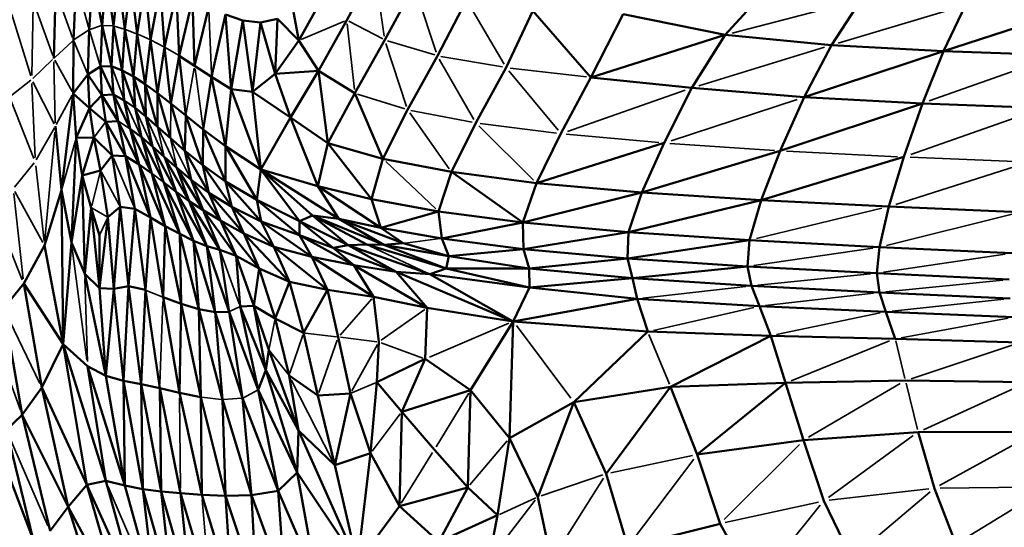
# Model space of a CAD drawing. Units: millimetres. Extents: x -1579 to 5202, y 2587 to 3868.
# Drawn here: x 4286 to 4447, y 3119 to 3202 of the extents above; entities that cross this region are included whole.
import ezdxf

# ---------------------------------------------------------------- set-up
doc = ezdxf.new("R2010")
doc.units = ezdxf.units.MM
doc.layers.add('MD_Visible', color=7, linetype='Continuous', lineweight=50)
doc.layers.add('MD_Visible Narrow', color=7, linetype='Continuous', lineweight=35)
doc.styles.get("Standard").update_dxf_attribs({"font": 'arial.ttf'})
doc.dimstyles.new('ISO-25$0', dxfattribs={"dimtxt": 2.5, "dimasz": 2.5, "dimexe": 1.25, "dimexo": 0.625, "dimtad": 1, "dimtxsty": 'Standard', "dimcen": 2.5, "dimadec": 0, "dimazin": 0, "dimtfac": 1, "dimtmove": 0, "dimatfit": 3, "dimfxl": 1, "dimarcsym": 0})

# ---------------------------------------------------------------- blocks, each defined once
blk = doc.blocks.new('CustomObjectsInViewport8_0')
at = {"layer": 'MD_Visible', "extrusion": (0, 1, 0)}
for p, q in [((3453.41, 3210.56), (3448.91, 3202.02)), ((3407.39, 3208.98), (3406.82, 3200.49)), ((3407.39, 3208.98), (3408.93, 3201.17)), ((3408.93, 3201.17), (3409.61, 3209.14)), ((3410.81, 3201.09), (3409.61, 3209.14)), ((3411.61, 3208.91), (3410.81, 3201.09)), ((3412.65, 3200.54), (3411.61, 3208.91)), ((3401.35, 3206.87), (3401.04, 3195.77)), ((3404.72, 3208.28), (3404.25, 3198.79)), ((3413.64, 3208.45), (3412.65, 3200.54)), ((3413.64, 3208.45), (3414.66, 3199.78)), ((3415.94, 3207.91), (3414.66, 3199.78)), ((3415.94, 3207.91), (3416.83, 3198.82)), ((3416.83, 3198.82), (3418.43, 3207.25)), ((3419.13, 3197.64), (3418.43, 3207.25)), ((3459.87, 3207.74), (3455.08, 3198.81)), ((3421.04, 3206.44), (3419.13, 3197.64)), ((3421.54, 3196.23), (3421.04, 3206.44)), ((3423.7, 3205.44), (3421.54, 3196.23)), ((3423.7, 3205.44), (3424.04, 3194.6)), ((3444.98, 3205.77), (3441.04, 3198.7)), ((3468.44, 3205.31), (3463.67, 3196.22)), ((3517.12, 3206.76), (3510.68, 3199.63)), ((3528, 3197.98), (3532.82, 3205.35)), ((3426.35, 3204.2), (3424.04, 3194.6)), ((3546.28, 3196.99), (3549.87, 3204.47)), ((3546.28, 3196.99), (3567.65, 3203.87)), ((3426.8, 3192.77), (3429.06, 3202.97)), ((3429.98, 3190.76), (3429.06, 3202.97)), ((3431.92, 3202), (3429.06, 3202.97)), ((3434.81, 3201.64), (3437.58, 3202.24)), ((3437.58, 3202.24), (3437.18, 3193.27)), ((3437.58, 3202.24), (3441.04, 3198.7)), ((3440.18, 3203.34), (3441.04, 3198.7)), ((3479.24, 3203.54), (3474.88, 3194.3)), ((3479.24, 3203.54), (3488.72, 3192.68)), ((3493.98, 3203.02), (3488.72, 3192.68)), ((3493.98, 3203.02), (3510.68, 3199.63)), ((3406.82, 3200.49), (3406.62, 3193.17)), ((3408.93, 3201.17), (3408.67, 3194.49)), ((3410.49, 3194.54), (3408.93, 3201.17)), ((3410.81, 3201.09), (3410.49, 3194.54)), ((3412.23, 3193.82), (3410.81, 3201.09)), ((3412.65, 3200.54), (3412.23, 3193.82)), ((3412.65, 3200.54), (3414.04, 3192.84)), ((3431.92, 3202), (3429.98, 3190.76)), ((3433.47, 3190.34), (3431.92, 3202)), ((3434.81, 3201.64), (3431.92, 3202)), ((3434.81, 3201.64), (3433.47, 3190.34)), ((3434.81, 3201.64), (3437.18, 3193.27)), ((3444.28, 3193.74), (3448.91, 3202.02)), ((3414.66, 3199.78), (3414.04, 3192.84)), ((3414.66, 3199.78), (3415.94, 3191.6)), ((3415.94, 3191.6), (3416.83, 3198.82)), ((3417.97, 3190.11), (3416.83, 3198.82)), ((3455.08, 3198.81), (3450.22, 3190.09)), ((3510.68, 3199.63), (3488.72, 3192.68)), ((3510.68, 3199.63), (3505.22, 3190.96)), ((3510.68, 3199.63), (3528, 3197.98)), ((3404.25, 3198.79), (3404.22, 3190.08)), ((3419.13, 3197.64), (3417.97, 3190.11)), ((3420.17, 3188.4), (3419.13, 3197.64)), ((3441.04, 3198.7), (3437.18, 3193.27)), ((3441.04, 3198.7), (3444.28, 3193.74)), ((3528, 3197.98), (3523.53, 3189.45)), ((3528, 3197.98), (3546.28, 3196.99)), ((3421.54, 3196.23), (3420.17, 3188.4)), ((3424.04, 3194.6), (3421.54, 3196.23)), ((3421.54, 3196.23), (3422.58, 3186.46)), ((3458.79, 3187.39), (3463.67, 3196.22)), ((3546.28, 3196.99), (3523.53, 3189.45)), ((3546.28, 3196.99), (3542.85, 3188.44)), ((3565.01, 3196.33), (3546.28, 3196.99)), ((3408.67, 3194.49), (3406.62, 3193.17)), ((3410.49, 3194.54), (3408.67, 3194.49)), ((3408.67, 3194.49), (3410.77, 3189.9)), ((3408.67, 3194.49), (3408.89, 3189.77)), ((3410.77, 3189.9), (3410.49, 3194.54)), ((3412.23, 3193.82), (3410.49, 3194.54)), ((3424.04, 3194.6), (3426.8, 3192.77)), ((3474.88, 3194.3), (3469.93, 3185.25)), ((3406.62, 3193.17), (3404.22, 3190.08)), ((3406.62, 3193.17), (3408.89, 3189.77)), ((3406.62, 3193.17), (3406.88, 3187.69)), ((3414.04, 3192.84), (3412.23, 3193.82)), ((3412.23, 3193.82), (3414.31, 3187.72)), ((3412.23, 3193.82), (3412.56, 3188.93)), ((3415.94, 3191.6), (3414.04, 3192.84)), ((3414.04, 3192.84), (3416.09, 3186.28)), ((3414.04, 3192.84), (3414.31, 3187.72)), ((3425.45, 3184.2), (3426.8, 3192.77)), ((3429.07, 3181.48), (3426.8, 3192.77)), ((3429.98, 3190.76), (3426.8, 3192.77)), ((3437.18, 3193.27), (3433.47, 3190.34)), ((3437.18, 3193.27), (3444.28, 3193.74)), ((3437.18, 3193.27), (3439.7, 3186.12)), ((3444.28, 3193.74), (3439.7, 3186.12)), ((3444.28, 3193.74), (3450.22, 3190.09)), ((3444.28, 3193.74), (3445.8, 3181.93)), ((3488.72, 3192.68), (3483.83, 3183.51)), ((3505.22, 3190.96), (3488.72, 3192.68)), ((3415.94, 3191.6), (3416.09, 3186.28)), ((3417.99, 3184.62), (3415.94, 3191.6)), ((3417.97, 3190.11), (3415.94, 3191.6)), ((3500.69, 3181.98), (3505.22, 3190.96)), ((3523.53, 3189.45), (3505.22, 3190.96)), ((3404.22, 3190.08), (3402.31, 3174.25)), ((3404.22, 3190.08), (3406.88, 3187.69)), ((3404.22, 3190.08), (3404.7, 3182.8)), ((3408.89, 3189.77), (3406.88, 3187.69)), ((3410.77, 3189.9), (3408.89, 3189.77)), ((3408.89, 3189.77), (3409.55, 3185.45)), ((3411.56, 3185.54), (3408.89, 3189.77)), ((3412.56, 3188.93), (3410.77, 3189.9)), ((3410.77, 3189.9), (3413.52, 3184.31)), ((3410.77, 3189.9), (3411.56, 3185.54)), ((3417.99, 3184.62), (3417.97, 3190.11)), ((3420.08, 3182.75), (3417.97, 3190.11)), ((3420.17, 3188.4), (3417.97, 3190.11)), ((3429.98, 3190.76), (3429.07, 3181.48)), ((3434.87, 3177.67), (3429.98, 3190.76)), ((3433.47, 3190.34), (3429.98, 3190.76)), ((3433.47, 3190.34), (3439.7, 3186.12)), ((3433.47, 3190.34), (3434.87, 3177.67)), ((3450.22, 3190.09), (3445.8, 3181.93)), ((3450.22, 3190.09), (3454.79, 3179.41)), ((3523.53, 3189.45), (3519.64, 3180.69)), ((3523.53, 3189.45), (3542.85, 3188.44)), ((3406.88, 3187.69), (3404.7, 3182.8)), ((3406.88, 3187.69), (3409.55, 3185.45)), ((3406.88, 3187.69), (3407.57, 3182.87)), ((3412.56, 3188.93), (3413.52, 3184.31)), ((3414.31, 3187.72), (3412.56, 3188.93)), ((3416.09, 3186.28), (3414.31, 3187.72)), ((3414.31, 3187.72), (3415.36, 3182.93)), ((3422.58, 3186.46), (3420.17, 3188.4)), ((3420.17, 3188.4), (3422.45, 3180.68)), ((3542.85, 3188.44), (3519.64, 3180.69)), ((3542.85, 3188.44), (3539.8, 3179.69)), ((3542.85, 3188.44), (3562.54, 3187.71)), ((3416.09, 3186.28), (3417.16, 3181.4)), ((3417.99, 3184.62), (3416.09, 3186.28)), ((3422.45, 3180.68), (3422.58, 3186.46)), ((3425.37, 3178.35), (3422.58, 3186.46)), ((3422.58, 3186.46), (3425.45, 3184.2)), ((3439.7, 3186.12), (3434.87, 3177.67)), ((3439.7, 3186.12), (3445.8, 3181.93)), ((3439.7, 3186.12), (3444.14, 3174.9)), ((3458.79, 3187.39), (3454.79, 3179.41)), ((3401.31, 3184.72), (3402.31, 3174.25)), ((3411.56, 3185.54), (3409.55, 3185.45)), ((3410.59, 3179.95), (3409.55, 3185.45)), ((3412.76, 3179.85), (3409.55, 3185.45)), ((3411.56, 3185.54), (3412.76, 3179.85)), ((3414.98, 3178.45), (3411.56, 3185.54)), ((3420.08, 3182.75), (3417.99, 3184.62)), ((3469.93, 3185.25), (3465.97, 3177.25)), ((3404.7, 3182.8), (3403.94, 3165.73)), ((3404.7, 3182.8), (3407.57, 3182.87)), ((3404.7, 3182.8), (3405.69, 3176.67)), ((3407.57, 3182.87), (3405.69, 3176.67)), ((3407.57, 3182.87), (3410.59, 3179.95)), ((3407.57, 3182.87), (3408.69, 3177.5)), ((3415.36, 3182.93), (3413.52, 3184.31)), ((3413.52, 3184.31), (3417.05, 3176.99)), ((3413.52, 3184.31), (3414.98, 3178.45)), ((3417.05, 3176.99), (3415.36, 3182.93)), ((3417.16, 3181.4), (3415.36, 3182.93)), ((3415.36, 3182.93), (3419.04, 3175.5)), ((3422.45, 3180.68), (3420.08, 3182.75)), ((3425.37, 3178.35), (3425.45, 3184.2)), ((3429.1, 3175.69), (3425.45, 3184.2)), ((3429.07, 3181.48), (3425.45, 3184.2)), ((3479.88, 3175.43), (3483.83, 3183.51)), ((3417.16, 3181.4), (3419.05, 3179.72)), ((3421.05, 3174), (3417.16, 3181.4)), ((3429.07, 3181.48), (3429.1, 3175.69)), ((3434.19, 3172.67), (3429.07, 3181.48)), ((3434.87, 3177.67), (3429.07, 3181.48)), ((3445.8, 3181.93), (3444.14, 3174.9)), ((3445.8, 3181.93), (3454.79, 3179.41)), ((3445.8, 3181.93), (3452.92, 3172.81)), ((3479.88, 3175.43), (3500.69, 3181.98)), ((3500.69, 3181.98), (3497.06, 3173.91)), ((3410.59, 3179.95), (3408.69, 3177.5)), ((3411.88, 3171.57), (3410.59, 3179.95)), ((3412.76, 3179.85), (3410.59, 3179.95)), ((3412.76, 3179.85), (3414.27, 3171.2)), ((3416.81, 3169.79), (3412.76, 3179.85)), ((3414.98, 3178.45), (3412.76, 3179.85)), ((3419.05, 3179.72), (3421.12, 3177.91)), ((3423.15, 3172.49), (3419.05, 3179.72)), ((3423.47, 3175.96), (3422.45, 3180.68)), ((3426.37, 3173.85), (3422.45, 3180.68)), ((3422.45, 3180.68), (3425.37, 3178.35)), ((3497.06, 3173.91), (3519.64, 3180.69)), ((3516.55, 3172.65), (3519.64, 3180.69)), ((3516.55, 3172.65), (3539.8, 3179.69)), ((3539.8, 3179.69), (3537.39, 3171.58)), ((3414.98, 3178.45), (3417.05, 3176.99)), ((3416.81, 3169.79), (3414.98, 3178.45)), ((3414.98, 3178.45), (3419.25, 3168.41)), ((3426.37, 3173.85), (3425.37, 3178.35)), ((3430.09, 3171.54), (3425.37, 3178.35)), ((3429.1, 3175.69), (3425.37, 3178.35)), ((3454.79, 3179.41), (3452.92, 3172.81)), ((3465.97, 3177.25), (3454.79, 3179.41)), ((3405.69, 3176.67), (3403.94, 3165.73)), ((3405.69, 3176.67), (3408.69, 3177.5)), ((3405.69, 3176.67), (3407.16, 3171.41)), ((3405.69, 3176.67), (3406.11, 3160.59)), ((3408.69, 3177.5), (3409.89, 3169.85)), ((3417.05, 3176.99), (3421.6, 3167.13)), ((3417.05, 3176.99), (3419.25, 3168.41)), ((3421.12, 3177.91), (3423.47, 3175.96)), ((3423.15, 3172.49), (3421.12, 3177.91)), ((3421.12, 3177.91), (3425.44, 3171.01)), ((3434.87, 3177.67), (3434.19, 3172.67)), ((3444.14, 3174.9), (3434.87, 3177.67)), ((3434.87, 3177.67), (3447.57, 3169.59)), ((3434.87, 3177.67), (3443.29, 3170.15)), ((3434.87, 3177.67), (3441.18, 3169.22)), ((3465.97, 3177.25), (3463.85, 3170.8)), ((3479.88, 3175.43), (3465.97, 3177.25)), ((3465.97, 3177.25), (3477.61, 3168.97)), ((3419.04, 3175.5), (3421.05, 3174)), ((3419.04, 3175.5), (3423.86, 3166.01)), ((3421.6, 3167.13), (3419.04, 3175.5)), ((3423.47, 3175.96), (3426.37, 3173.85)), ((3423.47, 3175.96), (3425.44, 3171.01)), ((3428.28, 3169.32), (3423.47, 3175.96)), ((3429.1, 3175.69), (3430.09, 3171.54)), ((3434.93, 3169.18), (3429.1, 3175.69)), ((3434.19, 3172.67), (3429.1, 3175.69)), ((3452.92, 3172.81), (3444.14, 3174.9)), ((3444.14, 3174.9), (3454.46, 3168.14)), ((3444.14, 3174.9), (3447.57, 3169.59)), ((3477.61, 3168.97), (3479.88, 3175.43)), ((3479.88, 3175.43), (3497.06, 3173.91)), ((3402.31, 3174.25), (3399.52, 3165.25)), ((3402.31, 3174.25), (3403.94, 3165.73)), ((3402.31, 3174.25), (3402.57, 3149.12)), ((3421.05, 3174), (3423.15, 3172.49)), ((3423.86, 3166.01), (3421.05, 3174)), ((3426.05, 3165.13), (3421.05, 3174)), ((3428.28, 3169.32), (3426.37, 3173.85)), ((3432.07, 3167.18), (3426.37, 3173.85)), ((3430.09, 3171.54), (3426.37, 3173.85)), ((3477.61, 3168.97), (3497.06, 3173.91)), ((3497.06, 3173.91), (3494.88, 3167.42)), ((3497.06, 3173.91), (3516.55, 3172.65)), ((3411.88, 3171.57), (3409.89, 3169.85)), ((3410.84, 3158.14), (3411.88, 3171.57)), ((3411.88, 3171.57), (3414.27, 3171.2)), ((3411.88, 3171.57), (3413.27, 3158.6)), ((3423.15, 3172.49), (3425.44, 3171.01)), ((3426.05, 3165.13), (3423.15, 3172.49)), ((3423.15, 3172.49), (3428.17, 3164.55)), ((3430.09, 3171.54), (3432.07, 3167.18)), ((3436.97, 3165.04), (3430.09, 3171.54)), ((3434.93, 3169.18), (3430.09, 3171.54)), ((3441.18, 3169.22), (3434.19, 3172.67)), ((3434.19, 3172.67), (3441.16, 3166.92)), ((3434.19, 3172.67), (3434.93, 3169.18)), ((3463.85, 3170.8), (3452.92, 3172.81)), ((3452.92, 3172.81), (3454.46, 3168.14)), ((3494.88, 3167.42), (3516.55, 3172.65)), ((3514.64, 3166.1), (3516.55, 3172.65)), ((3516.55, 3172.65), (3537.39, 3171.58)), ((3537.39, 3171.58), (3535.85, 3164.97)), ((3537.39, 3171.58), (3558.63, 3170.67)), ((3407.16, 3171.41), (3406.11, 3160.59)), ((3407.16, 3171.41), (3408.52, 3166.87)), ((3407.16, 3171.41), (3408.52, 3158.25)), ((3414.27, 3171.2), (3413.27, 3158.6)), ((3414.27, 3171.2), (3416.81, 3169.79)), ((3414.27, 3171.2), (3416, 3157.97)), ((3425.44, 3171.01), (3428.28, 3169.32)), ((3425.44, 3171.01), (3430.82, 3163.56)), ((3425.44, 3171.01), (3428.17, 3164.55)), ((3443.29, 3170.15), (3441.18, 3169.22)), ((3447.57, 3169.59), (3443.29, 3170.15)), ((3443.29, 3170.15), (3454.94, 3165.33)), ((3443.29, 3170.15), (3452.16, 3165.38)), ((3443.29, 3170.15), (3449.09, 3165.31)), ((3463.85, 3170.8), (3454.46, 3168.14)), ((3463.85, 3170.8), (3477.61, 3168.97)), ((3463.85, 3170.8), (3464.42, 3166.4)), ((3409.89, 3169.85), (3408.52, 3158.25)), ((3409.89, 3169.85), (3410.84, 3158.14)), ((3416.81, 3169.79), (3416, 3157.97)), ((3416.81, 3169.79), (3419.25, 3168.41)), ((3416.81, 3169.79), (3418.89, 3156.81)), ((3419.25, 3168.41), (3418.89, 3156.81)), ((3419.25, 3168.41), (3421.6, 3167.13)), ((3419.25, 3168.41), (3421.85, 3155.7)), ((3430.82, 3163.56), (3428.28, 3169.32)), ((3434.57, 3161.47), (3428.28, 3169.32)), ((3432.07, 3167.18), (3428.28, 3169.32)), ((3441.16, 3166.92), (3434.93, 3169.18)), ((3434.93, 3169.18), (3443.16, 3163.36)), ((3434.93, 3169.18), (3436.97, 3165.04)), ((3441.18, 3169.22), (3441.16, 3166.92)), ((3449.09, 3165.31), (3441.18, 3169.22)), ((3441.18, 3169.22), (3446.65, 3164.83)), ((3454.46, 3168.14), (3447.57, 3169.59)), ((3447.57, 3169.59), (3458.08, 3165.6)), ((3447.57, 3169.59), (3454.94, 3165.33)), ((3477.61, 3168.97), (3464.42, 3166.4)), ((3477.61, 3168.97), (3494.88, 3167.42)), ((3477.61, 3168.97), (3477.74, 3164.65)), ((3408.52, 3166.87), (3408.52, 3158.25)), ((3421.6, 3167.13), (3423.86, 3166.01)), ((3421.6, 3167.13), (3424.72, 3154.82)), ((3421.6, 3167.13), (3421.85, 3155.7)), ((3436.97, 3165.04), (3432.07, 3167.18)), ((3432.07, 3167.18), (3439.53, 3159.29)), ((3432.07, 3167.18), (3434.57, 3161.47)), ((3446.65, 3164.83), (3441.16, 3166.92)), ((3441.16, 3166.92), (3450.03, 3162.02)), ((3443.16, 3163.36), (3441.16, 3166.92)), ((3464.42, 3166.4), (3454.46, 3168.14)), ((3454.46, 3168.14), (3458.08, 3165.6)), ((3494.88, 3167.42), (3477.74, 3164.65)), ((3494.88, 3167.42), (3494.71, 3163.14)), ((3494.88, 3167.42), (3514.64, 3166.1)), ((3399.52, 3165.25), (3396.15, 3159.03)), ((3399.52, 3165.25), (3402.57, 3149.12)), ((3403.94, 3165.73), (3402.57, 3149.12)), ((3406.11, 3160.59), (3403.94, 3165.73)), ((3423.86, 3166.01), (3426.05, 3165.13)), ((3423.86, 3166.01), (3427.37, 3154.34)), ((3423.86, 3166.01), (3424.72, 3154.82)), ((3426.05, 3165.13), (3428.17, 3164.55)), ((3426.05, 3165.13), (3429.67, 3154.43)), ((3426.05, 3165.13), (3427.37, 3154.34)), ((3449.09, 3165.31), (3446.65, 3164.83)), ((3452.16, 3165.38), (3449.09, 3165.31)), ((3456.94, 3160.91), (3449.09, 3165.31)), ((3462.45, 3160.55), (3449.09, 3165.31)), ((3454.94, 3165.33), (3452.16, 3165.38)), ((3452.16, 3165.38), (3465.11, 3161.48)), ((3458.08, 3165.6), (3454.94, 3165.33)), ((3454.94, 3165.33), (3465.55, 3163.49)), ((3454.94, 3165.33), (3465.11, 3161.48)), ((3465.55, 3163.49), (3458.08, 3165.6)), ((3477.74, 3164.65), (3464.42, 3166.4)), ((3464.42, 3166.4), (3465.55, 3163.49)), ((3514.64, 3166.1), (3494.71, 3163.14)), ((3514.64, 3166.1), (3514.28, 3161.83)), ((3514.64, 3166.1), (3535.85, 3164.97)), ((3428.17, 3164.55), (3430.82, 3163.56)), ((3428.17, 3164.55), (3429.67, 3154.43)), ((3430.82, 3163.56), (3434.57, 3161.47)), ((3430.82, 3163.56), (3433.68, 3155.38)), ((3430.82, 3163.56), (3431.48, 3155.27)), ((3439.53, 3159.29), (3436.97, 3165.04)), ((3436.97, 3165.04), (3443.16, 3163.36)), ((3436.97, 3165.04), (3445.75, 3158)), ((3450.03, 3162.02), (3446.65, 3164.83)), ((3456.94, 3160.91), (3446.65, 3164.83)), ((3465.55, 3163.49), (3465.11, 3161.48)), ((3477.74, 3164.65), (3465.55, 3163.49)), ((3478.64, 3161.46), (3465.55, 3163.49)), ((3494.71, 3163.14), (3477.74, 3164.65)), ((3477.74, 3164.65), (3478.64, 3161.46)), ((3535.85, 3164.97), (3535.4, 3160.7)), ((3535.85, 3164.97), (3557.47, 3163.98)), ((3443.16, 3163.36), (3450.03, 3162.02)), ((3443.16, 3163.36), (3453.25, 3156.85)), ((3443.16, 3163.36), (3445.75, 3158)), ((3450.03, 3162.02), (3456.94, 3160.91)), ((3450.03, 3162.02), (3462.03, 3155.03)), ((3453.25, 3156.85), (3450.03, 3162.02)), ((3494.71, 3163.14), (3478.64, 3161.46)), ((3495.52, 3159.89), (3494.71, 3163.14)), ((3514.28, 3161.83), (3494.71, 3163.14)), ((3408.52, 3158.25), (3406.11, 3160.59)), ((3406.11, 3160.59), (3409.57, 3143.94)), ((3434.57, 3161.47), (3433.68, 3155.38)), ((3434.57, 3161.47), (3439.53, 3159.29)), ((3434.57, 3161.47), (3437.17, 3153.29)), ((3462.45, 3160.55), (3456.94, 3160.91)), ((3456.94, 3160.91), (3476.07, 3152.85)), ((3462.03, 3155.03), (3456.94, 3160.91)), ((3465.11, 3161.48), (3462.45, 3160.55)), ((3462.45, 3160.55), (3478.69, 3158.4)), ((3462.45, 3160.55), (3476.07, 3152.85)), ((3465.11, 3161.48), (3478.64, 3161.46)), ((3465.11, 3161.48), (3478.69, 3158.4)), ((3478.64, 3161.46), (3495.52, 3159.89)), ((3478.64, 3161.46), (3478.69, 3158.4)), ((3514.28, 3161.83), (3495.52, 3159.89)), ((3514.98, 3158.64), (3514.28, 3161.83)), ((3535.4, 3160.7), (3514.28, 3161.83)), ((3557.03, 3159.69), (3535.4, 3160.7)), ((3535.4, 3160.7), (3535.84, 3157.58)), ((3396.15, 3159.03), (3392.87, 3155)), ((3396.15, 3159.03), (3402.57, 3149.12)), ((3396.15, 3159.03), (3399.07, 3142.03)), ((3439.53, 3159.29), (3437.17, 3153.29)), ((3439.53, 3159.29), (3445.75, 3158)), ((3439.53, 3159.29), (3441.82, 3150.95)), ((3478.69, 3158.4), (3495.52, 3159.89)), ((3495.52, 3159.89), (3514.98, 3158.64)), ((3495.52, 3159.89), (3496.29, 3156.5)), ((3516.25, 3155.32), (3514.98, 3158.64)), ((3535.84, 3157.58), (3514.98, 3158.64)), ((3408.52, 3158.25), (3410.84, 3158.14)), ((3408.52, 3158.25), (3409.57, 3143.94)), ((3409.57, 3143.94), (3410.84, 3158.14)), ((3410.84, 3158.14), (3413.27, 3158.6)), ((3410.84, 3158.14), (3412.45, 3143.11)), ((3413.27, 3158.6), (3412.45, 3143.11)), ((3413.27, 3158.6), (3416, 3157.97)), ((3413.27, 3158.6), (3415.33, 3142.59)), ((3416, 3157.97), (3415.33, 3142.59)), ((3416, 3157.97), (3418.35, 3141.91)), ((3445.75, 3158), (3441.82, 3150.95)), ((3445.75, 3158), (3453.25, 3156.85)), ((3445.75, 3158), (3447.49, 3150.28)), ((3478.69, 3158.4), (3476.07, 3152.85)), ((3478.69, 3158.4), (3496.29, 3156.5)), ((3557.18, 3156.6), (3535.84, 3157.58)), ((3535.84, 3157.58), (3536.91, 3154.41)), ((3418.89, 3156.81), (3421.85, 3155.7)), ((3418.89, 3156.81), (3421.57, 3141.17)), ((3421.85, 3155.7), (3421.57, 3141.17)), ((3421.85, 3155.7), (3424.72, 3154.82)), ((3421.85, 3155.7), (3425.05, 3140.48)), ((3453.25, 3156.85), (3462.03, 3155.03)), ((3453.25, 3156.85), (3454.13, 3149.48)), ((3496.29, 3156.5), (3476.07, 3152.85)), ((3498.02, 3151.18), (3496.29, 3156.5)), ((3496.29, 3156.5), (3516.25, 3155.32)), ((3392.87, 3155), (3395.9, 3137.58)), ((3424.72, 3154.82), (3427.37, 3154.34)), ((3424.72, 3154.82), (3428.57, 3140.09)), ((3424.72, 3154.82), (3425.05, 3140.48)), ((3427.37, 3154.34), (3429.67, 3154.43)), ((3427.37, 3154.34), (3431.88, 3140.29)), ((3427.37, 3154.34), (3428.57, 3140.09)), ((3429.67, 3154.43), (3434.44, 3141.68)), ((3429.67, 3154.43), (3431.88, 3140.29)), ((3431.48, 3155.27), (3433.68, 3155.38)), ((3431.48, 3155.27), (3435.65, 3144.88)), ((3431.48, 3155.27), (3434.44, 3141.68)), ((3433.68, 3155.38), (3437.17, 3153.29)), ((3433.68, 3155.38), (3436.16, 3148.17)), ((3433.68, 3155.38), (3435.65, 3144.88)), ((3462.03, 3155.03), (3461.66, 3146.71)), ((3462.03, 3155.03), (3476.07, 3152.85)), ((3516.25, 3155.32), (3536.91, 3154.41)), ((3518.1, 3150.49), (3516.25, 3155.32)), ((3536.91, 3154.41), (3557.8, 3153.55)), ((3536.91, 3154.41), (3538.4, 3150.01)), ((3437.17, 3153.29), (3441.82, 3150.95)), ((3437.17, 3153.29), (3439.45, 3144.02)), ((3476.07, 3152.85), (3469.09, 3141.59)), ((3476.07, 3152.85), (3475.44, 3133.75)), ((3476.07, 3152.85), (3498.02, 3151.18)), ((3441.82, 3150.95), (3444.17, 3140.73)), ((3485.93, 3139.64), (3498.02, 3151.18)), ((3498.02, 3151.18), (3518.1, 3150.49)), ((3399.07, 3142.03), (3402.57, 3149.12)), ((3402.57, 3149.12), (3406.43, 3126.16)), ((3409.54, 3126.79), (3402.57, 3149.12)), ((3406.57, 3145.55), (3402.57, 3149.12)), ((3447.49, 3150.28), (3449.47, 3141.09)), ((3454.13, 3149.48), (3453.78, 3142.92)), ((3518.1, 3150.49), (3501.72, 3142.14)), ((3518.1, 3150.49), (3538.4, 3150.01)), ((3518.1, 3150.49), (3520.53, 3142.8)), ((3538.4, 3150.01), (3558.77, 3149.37)), ((3436.16, 3148.17), (3435.65, 3144.88)), ((3441, 3135.05), (3436.16, 3148.17)), ((3461.66, 3146.71), (3453.78, 3142.92)), ((3461.66, 3146.71), (3457.87, 3138.09)), ((3461.66, 3146.71), (3469.09, 3141.59)), ((3409.57, 3143.94), (3406.57, 3145.55)), ((3406.57, 3145.55), (3412.62, 3126.02)), ((3406.57, 3145.55), (3409.54, 3126.79)), ((3435.65, 3144.88), (3434.44, 3141.68)), ((3441, 3135.05), (3435.65, 3144.88)), ((3435.65, 3144.88), (3440.77, 3128.17)), ((3409.57, 3143.94), (3412.45, 3143.11)), ((3409.57, 3143.94), (3412.62, 3126.02)), ((3412.45, 3143.11), (3415.33, 3142.59)), ((3412.45, 3143.11), (3415.59, 3125.46)), ((3412.62, 3126.02), (3412.45, 3143.11)), ((3418.59, 3125.06), (3415.33, 3142.59)), ((3415.33, 3142.59), (3415.59, 3125.46)), ((3418.35, 3141.91), (3415.33, 3142.59)), ((3439.45, 3144.02), (3441, 3135.05)), ((3444.17, 3140.73), (3439.45, 3144.02)), ((3452.74, 3131.34), (3453.78, 3142.92)), ((3457.87, 3138.09), (3453.78, 3142.92)), ((3501.72, 3142.14), (3520.53, 3142.8)), ((3520.53, 3142.8), (3506.09, 3131.11)), ((3520.53, 3142.8), (3540.08, 3143.17)), ((3520.53, 3142.8), (3523.45, 3133.42)), ((3540.08, 3143.17), (3559.98, 3142.89)), ((3395.9, 3137.58), (3399.07, 3142.03)), ((3399.07, 3142.03), (3406.43, 3126.16)), ((3399.07, 3142.03), (3403.38, 3122.54)), ((3421.74, 3124.77), (3418.35, 3141.91)), ((3418.35, 3141.91), (3418.59, 3125.06)), ((3421.57, 3141.17), (3418.35, 3141.91)), ((3425.2, 3124.54), (3421.57, 3141.17)), ((3425.05, 3140.48), (3421.57, 3141.17)), ((3440.77, 3128.17), (3434.44, 3141.68)), ((3434.44, 3141.68), (3437.7, 3125.18)), ((3449.47, 3141.09), (3444.17, 3140.73)), ((3449.47, 3141.09), (3446.91, 3129.35)), ((3452.74, 3131.34), (3449.47, 3141.09)), ((3469.09, 3141.59), (3457.87, 3138.09)), ((3469.09, 3141.59), (3468.63, 3125.73)), ((3469.09, 3141.59), (3475.44, 3133.75)), ((3485.93, 3139.64), (3501.72, 3142.14)), ((3501.72, 3142.14), (3491.22, 3127.96)), ((3501.72, 3142.14), (3506.09, 3131.11)), ((3429.1, 3124.34), (3425.05, 3140.48)), ((3425.05, 3140.48), (3425.2, 3124.54)), ((3429.1, 3124.34), (3428.57, 3140.09)), ((3433.31, 3124.45), (3428.57, 3140.09)), ((3437.7, 3125.18), (3431.88, 3140.29)), ((3431.88, 3140.29), (3433.31, 3124.45)), ((3444.17, 3140.73), (3446.91, 3129.35)), ((3485.93, 3139.64), (3475.44, 3133.75)), ((3485.93, 3139.64), (3480.05, 3124.16)), ((3485.93, 3139.64), (3491.22, 3127.96)), ((3457.49, 3122.69), (3457.87, 3138.09)), ((3463.19, 3131.88), (3457.87, 3138.09)), ((3395.9, 3137.58), (3393.31, 3135.11)), ((3395.9, 3137.58), (3403.38, 3122.54)), ((3395.9, 3137.58), (3400.44, 3118.65)), ((3397.69, 3117.22), (3393.31, 3135.11)), ((3441, 3135.05), (3440.77, 3128.17)), ((3450.63, 3113.42), (3441, 3135.05)), ((3446.91, 3129.35), (3441, 3135.05)), ((3542.14, 3134.74), (3523.45, 3133.42)), ((3561.52, 3134.8), (3542.14, 3134.74)), ((3544.81, 3125.57), (3542.14, 3134.74)), ((3397.69, 3117.22), (3391.28, 3134.01)), ((3475.44, 3133.75), (3473.5, 3121.18)), ((3475.44, 3133.75), (3480.05, 3124.16)), ((3523.45, 3133.42), (3506.09, 3131.11)), ((3526.75, 3123.52), (3523.45, 3133.42)), ((3446.91, 3129.35), (3452.74, 3131.34)), ((3452.74, 3131.34), (3450.63, 3113.42)), ((3457.49, 3122.69), (3452.74, 3131.34)), ((3468.63, 3125.73), (3463.19, 3131.88)), ((3509.82, 3119.8), (3506.09, 3131.11)), ((3440.77, 3128.17), (3437.7, 3125.18)), ((3450.63, 3113.42), (3440.77, 3128.17)), ((3440.77, 3128.17), (3444, 3110.59)), ((3446.91, 3129.35), (3450.63, 3113.42)), ((3409.54, 3126.79), (3406.43, 3126.16)), ((3409.54, 3126.79), (3414.8, 3107.82)), ((3412.62, 3126.02), (3409.54, 3126.79)), ((3494.74, 3116.02), (3491.22, 3127.96)), ((3406.43, 3126.16), (3403.38, 3122.54)), ((3406.43, 3126.16), (3411.99, 3106.84)), ((3414.8, 3107.82), (3406.43, 3126.16)), ((3412.62, 3126.02), (3415.59, 3125.46)), ((3412.62, 3126.02), (3417.69, 3107.8)), ((3415.59, 3125.46), (3418.59, 3125.06)), ((3415.59, 3125.46), (3420.51, 3107.89)), ((3415.59, 3125.46), (3417.69, 3107.8)), ((3421.74, 3124.77), (3418.59, 3125.06)), ((3418.59, 3125.06), (3423.43, 3108.06)), ((3418.59, 3125.06), (3420.51, 3107.89)), ((3437.7, 3125.18), (3433.31, 3124.45)), ((3444, 3110.59), (3437.7, 3125.18)), ((3437.7, 3125.18), (3438.82, 3109.47)), ((3468.63, 3125.73), (3457.49, 3122.69)), ((3463.89, 3116.84), (3468.63, 3125.73)), ((3473.5, 3121.18), (3468.63, 3125.73)), ((3548.29, 3116.49), (3544.81, 3125.57)), ((3423.43, 3108.06), (3421.74, 3124.77)), ((3426.58, 3108.3), (3421.74, 3124.77)), ((3425.2, 3124.54), (3421.74, 3124.77)), ((3430.12, 3108.58), (3425.2, 3124.54)), ((3429.1, 3124.34), (3425.2, 3124.54)), ((3433.31, 3124.45), (3429.1, 3124.34)), ((3430.12, 3108.58), (3429.1, 3124.34)), ((3434.2, 3108.89), (3429.1, 3124.34)), ((3438.82, 3109.47), (3433.31, 3124.45)), ((3433.31, 3124.45), (3434.2, 3108.89)), ((3482.27, 3113.82), (3480.05, 3124.16)), ((3531.3, 3114.18), (3526.75, 3123.52)), ((3403.38, 3122.54), (3400.44, 3118.65)), ((3403.38, 3122.54), (3411.99, 3106.84)), ((3403.38, 3122.54), (3409.43, 3103.76)), ((3457.49, 3122.69), (3450.63, 3113.42)), ((3463.89, 3116.84), (3457.49, 3122.69)), ((3463.89, 3116.84), (3473.5, 3121.18)), ((3472.1, 3113.86), (3473.5, 3121.18)), ((3509.82, 3119.8), (3494.74, 3116.02)), ((3515.46, 3109.56), (3509.82, 3119.8))]:
    blk.add_line(p, q, dxfattribs=at)
at = {"layer": 'MD_Visible Narrow', "extrusion": (0, 1, 0)}
for p, q in [((3453.49, 3209.97), (3454.99, 3199.4)), ((3404.82, 3207.89), (3406.71, 3200.88)), ((3463.48, 3196.79), (3460.06, 3207.17)), ((3401.5, 3206.47), (3404.11, 3199.19)), ((3397.66, 3204.52), (3397.47, 3193)), ((3400.87, 3196.24), (3397.83, 3204.69)), ((3474.56, 3194.85), (3468.76, 3204.76)), ((3511.79, 3199.92), (3531.71, 3205.06)), ((3529.09, 3198.3), (3548.78, 3204.15)), ((3394.21, 3202.97), (3397.29, 3192.92)), ((3426.78, 3193.34), (3426.37, 3203.63)), ((3406.92, 3200.53), (3408.83, 3201.14)), ((3410.71, 3201.1), (3409.03, 3201.17)), ((3412.56, 3200.57), (3410.9, 3201.07)), ((3414.56, 3199.82), (3412.75, 3200.5)), ((3448.52, 3201.85), (3441.44, 3198.87)), ((3448.97, 3201.42), (3450.15, 3190.69)), ((3449.22, 3201.86), (3454.77, 3198.97)), ((3404.38, 3198.87), (3406.69, 3200.41)), ((3406.91, 3200.19), (3408.57, 3194.79)), ((3416.72, 3198.86), (3414.77, 3199.73)), ((3404.09, 3198.63), (3401.2, 3195.92)), ((3404.37, 3198.5), (3406.51, 3193.45)), ((3419.01, 3197.7), (3416.94, 3198.76)), ((3421.42, 3196.3), (3419.25, 3197.57)), ((3455.26, 3198.24), (3458.61, 3187.96)), ((3463.24, 3196.35), (3455.51, 3198.68)), ((3526.86, 3197.63), (3506.36, 3191.31)), ((3400.86, 3195.6), (3397.64, 3192.53)), ((3469.62, 3185.8), (3463.99, 3195.67)), ((3474.32, 3194.4), (3464.23, 3196.12)), ((3563.9, 3195.94), (3543.96, 3188.84)), ((3401.05, 3195.21), (3401.3, 3185.28)), ((3404.06, 3190.36), (3401.2, 3195.48)), ((3412.46, 3189.21), (3410.59, 3194.26)), ((3422.65, 3186.87), (3423.97, 3194.2)), ((3424.11, 3194.08), (3425.38, 3184.72)), ((3488.03, 3192.76), (3475.57, 3194.22)), ((3483.38, 3184.05), (3475.33, 3193.76)), ((3397.28, 3192.22), (3394, 3189.63)), ((3397.49, 3191.69), (3397.99, 3179.6)), ((3401.12, 3185.11), (3397.65, 3191.98)), ((3404.07, 3189.81), (3401.46, 3184.99)), ((3450.65, 3189.96), (3458.36, 3187.53)), ((3504.15, 3190.59), (3484.9, 3183.88)), ((3394.03, 3188.96), (3397.81, 3179.46)), ((3415.22, 3183.23), (3412.7, 3188.63)), ((3420.17, 3188.12), (3420.08, 3183.03)), ((3501.83, 3182.35), (3522.39, 3189.08)), ((3414.45, 3187.4), (3417.02, 3181.71)), ((3459.15, 3186.88), (3465.61, 3177.76)), ((3459.35, 3187.28), (3469.37, 3185.36)), ((3561.4, 3187.31), (3540.94, 3180.09)), ((3401.15, 3184.43), (3398.18, 3179.22)), ((3409.45, 3185.32), (3407.67, 3182.99)), ((3413.42, 3184.37), (3411.66, 3185.48)), ((3418.9, 3180.05), (3416.24, 3185.95)), ((3419, 3179.97), (3418.04, 3184.37)), ((3470.43, 3184.76), (3479.39, 3175.92)), ((3483.14, 3183.59), (3470.63, 3185.17)), ((3401.22, 3183.75), (3399.61, 3166.22)), ((3420.96, 3178.24), (3418.14, 3184.28)), ((3484.67, 3183.43), (3499.85, 3182.05)), ((3404.58, 3182.37), (3402.43, 3174.67)), ((3420.13, 3182.51), (3421.07, 3178.15)), ((3420.25, 3182.41), (3423.3, 3176.3)), ((3501.64, 3181.91), (3518.69, 3180.76)), ((3418.95, 3175.8), (3417.26, 3181.1)), ((3520.65, 3180.64), (3538.8, 3179.74)), ((3540.83, 3179.65), (3559.34, 3178.91)), ((3397.84, 3178.71), (3394.63, 3174.74)), ((3398.09, 3178.24), (3399.45, 3165.93)), ((3414.09, 3171.64), (3410.78, 3179.51)), ((3420.95, 3174.28), (3419.15, 3179.44)), ((3455.24, 3178.98), (3463.4, 3171.23)), ((3538.54, 3171.95), (3559.22, 3178.5)), ((3408.61, 3177.2), (3407.24, 3171.72)), ((3408.85, 3177.21), (3411.72, 3171.87)), ((3417.15, 3176.92), (3418.94, 3175.58)), ((3394.54, 3173.74), (3396.07, 3159.8)), ((3394.71, 3174.05), (3399.27, 3165.71)), ((3391.41, 3170.79), (3395.9, 3159.65)), ((3409.75, 3169.93), (3407.3, 3171.34)), ((3515.77, 3166.37), (3536.25, 3171.31)), ((3536.98, 3165.25), (3557.49, 3170.38)), ((3408.58, 3167.02), (3409.82, 3169.7)), ((3452.68, 3165.14), (3461.94, 3160.79)), ((3464.1, 3166.36), (3458.39, 3165.64)), ((3404.07, 3164.72), (3406.44, 3146.56)), ((3428.34, 3164.08), (3431.31, 3155.73)), ((3534.77, 3164.81), (3515.36, 3161.99)), ((3556.37, 3163.82), (3536.51, 3160.86)), ((3534.38, 3160.59), (3516, 3158.75)), ((3406.14, 3159.84), (3406.55, 3146.3)), ((3555.97, 3159.58), (3536.9, 3157.68)), ((3416.14, 3157.91), (3418.75, 3156.87)), ((3497.22, 3156.61), (3514.05, 3158.54)), ((3517.23, 3155.43), (3534.86, 3157.46)), ((3418.87, 3156.07), (3418.38, 3142.65)), ((3452.96, 3156.52), (3447.78, 3150.61)), ((3537.93, 3154.52), (3556.16, 3156.49)), ((3393.18, 3154.35), (3398.76, 3142.68)), ((3429.76, 3154.47), (3431.39, 3155.23)), ((3461.64, 3154.76), (3454.52, 3149.75)), ((3498.94, 3151.38), (3515.34, 3155.11)), ((3519.04, 3150.69), (3535.97, 3154.22)), ((3437.12, 3153.04), (3436.21, 3148.42)), ((3475.35, 3152.54), (3462.38, 3147.02)), ((3539.37, 3150.18), (3556.83, 3153.37)), ((3395.62, 3138.33), (3390.63, 3151.82)), ((3441.7, 3150.6), (3439.57, 3144.37)), ((3442.1, 3150.91), (3447.21, 3150.31)), ((3476.57, 3152.19), (3485.44, 3140.3)), ((3498.21, 3150.72), (3501.54, 3142.59)), ((3447.33, 3149.8), (3444.34, 3141.21)), ((3447.83, 3150.24), (3453.8, 3149.52)), ((3453.9, 3149.06), (3449.7, 3141.51)), ((3454.51, 3149.34), (3461.28, 3146.85)), ((3537.51, 3149.65), (3521.42, 3143.16)), ((3538.49, 3149.66), (3539.99, 3143.51)), ((3557.84, 3149.06), (3541.01, 3143.48)), ((3439.29, 3144.23), (3436.33, 3147.96)), ((3446.54, 3130.09), (3439.82, 3143.29)), ((3453.56, 3142.83), (3449.68, 3141.18)), ((3539.25, 3142.68), (3524.28, 3133.91)), ((3540.18, 3142.75), (3542.04, 3135.16)), ((3434.31, 3141.62), (3432.01, 3140.36)), ((3468.8, 3141.11), (3463.48, 3132.36)), ((3559.09, 3142.48), (3543.03, 3135.15)), ((3421.58, 3140.35), (3421.74, 3125.59)), ((3428.39, 3140.11), (3425.23, 3140.46)), ((3431.72, 3140.28), (3428.73, 3140.1)), ((3457.62, 3137.75), (3453, 3131.67)), ((3400.09, 3119.47), (3393.66, 3134.29)), ((3475.09, 3133.35), (3468.97, 3126.13)), ((3541.37, 3134.18), (3527.52, 3124.08)), ((3560.69, 3134.34), (3545.64, 3126.03)), ((3457.78, 3123.15), (3462.9, 3131.42)), ((3510.5, 3120.48), (3522.77, 3132.74)), ((3505.34, 3130.95), (3491.97, 3128.12)), ((3505.52, 3130.35), (3495.31, 3116.78)), ((3490.67, 3127.77), (3480.6, 3124.35)), ((3490.78, 3127.26), (3482.72, 3114.52)), ((3417.28, 3108.75), (3409.95, 3125.84)), ((3543.91, 3125.47), (3527.66, 3123.62)), ((3544.13, 3125), (3531.97, 3114.75)), ((3562.56, 3125.82), (3545.74, 3125.58)), ((3562.74, 3125.36), (3549.05, 3116.96)), ((3425.27, 3123.73), (3426.51, 3109.11)), ((3479.65, 3123.64), (3472.49, 3114.38)), ((3479.72, 3124.01), (3473.82, 3121.33)), ((3525.91, 3123.34), (3510.66, 3119.99)), ((3526.19, 3122.82), (3516.02, 3110.26))]:
    blk.add_line(p, q, dxfattribs=at)
blk = doc.blocks.new('*D8')
at = {"color": 0, "lineweight": -2, "transparency": 16777216}
for p, q in [((4057.43, 3613.37), (4006.43, 3613.37)), ((4007.43, 3533.37), (4007.43, 2681.34)), ((4057.43, 2601.34), (4006.43, 2601.34))]:
    blk.add_line(p, q, dxfattribs=at)
at = {"color": 0, "transparency": 16777216}
for points in [[(3994.09, 3533.37), (4020.76, 3533.37), (4007.43, 3613.37)], [(3994.09, 2681.34), (4020.76, 2681.34), (4007.43, 2601.34)]]:
    blk.add_solid(points, dxfattribs=at)
at = {"layer": 'Defpoints', "color": 0, "transparency": 16777216}
for p in [(4530.33, 3613.37), (4007.43, 2601.34), (4522.39, 2601.34)]:
    blk.add_point(p, dxfattribs=at)
at = {"color": 0, "lineweight": 13, "transparency": 16777216, "insert": (3906.16, 3107.35), "char_height": 120, "attachment_point": 5, "rotation": 90}
blk.add_mtext('100', dxfattribs=at)
blk = doc.blocks.new('*D9')
at = {"color": 0, "lineweight": -2, "transparency": 16777216}
for p, q in [((4084.67, 3637.52), (4084.67, 3688.52)), ((4164.67, 3687.52), (4894.11, 3687.52)), ((4974.11, 3637.52), (4974.11, 3688.52))]:
    blk.add_line(p, q, dxfattribs=at)
at = {"color": 0, "transparency": 16777216}
for points in [[(4164.67, 3700.85), (4164.67, 3674.18), (4084.67, 3687.52)], [(4894.11, 3700.85), (4894.11, 3674.18), (4974.11, 3687.52)]]:
    blk.add_solid(points, dxfattribs=at)
at = {"layer": 'Defpoints', "color": 0, "transparency": 16777216}
for p in [(4974.11, 3687.52), (4974.11, 3047.29), (4084.67, 3045.61)]:
    blk.add_point(p, dxfattribs=at)
at = {"color": 0, "lineweight": 13, "transparency": 16777216, "insert": (4529.39, 3788.78), "char_height": 120, "attachment_point": 5}
blk.add_mtext('90', dxfattribs=at)
blk = doc.blocks.new('*D27')
at = {"color": 0, "lineweight": -2, "transparency": 16777216}
for p, q in [((4972.22, 3291.25), (5023.22, 3291.25)), ((5022.22, 2681.34), (5022.22, 3211.25)), ((4972.22, 2601.34), (5023.22, 2601.34))]:
    blk.add_line(p, q, dxfattribs=at)
at = {"color": 0, "transparency": 16777216}
for points in [[(5008.89, 3211.25), (5035.56, 3211.25), (5022.22, 3291.25)], [(5008.89, 2681.34), (5035.56, 2681.34), (5022.22, 2601.34)]]:
    blk.add_solid(points, dxfattribs=at)
at = {"layer": 'Defpoints', "color": 0, "transparency": 16777216}
for p in [(4425.21, 3291.25), (5022.22, 3291.25), (4179.28, 2601.34)]:
    blk.add_point(p, dxfattribs=at)
at = {"color": 0, "lineweight": 13, "transparency": 16777216, "insert": (5123.49, 2946.3), "char_height": 120, "attachment_point": 5, "rotation": 90}
blk.add_mtext('70', dxfattribs=at)

msp = doc.modelspace()

# ---------------------------------------------------------------- block references
at = {"layer": 'MD_Visible'}
msp.add_blockref('CustomObjectsInViewport8_0', (890.6, 0), dxfattribs=at)

# ---------------------------------------------------------------- dimensions: what is measured, and where the dimension line sits
at = {"lineweight": 13}
dim = msp.add_linear_dim(base=(4974.11, 3687.52), p1=(4084.67, 3045.61), p2=(4974.11, 3047.29), dimstyle='ISO-25$0', override={"dimtxt": 120, "dimasz": 80, "dimexe": 1, "dimgap": 40, "dimtad": 2, "dimdec": 0, "dimlfac": 0.1, "dimrnd": 5, "dimtdec": 0, "dimfxl": 50, "dimfxlon": 1}, dxfattribs=at)
dim.commit()
dim.dimension.update_dxf_attribs({"geometry": '*D9', "text_midpoint": (4529.39, 3788.78)})
for base, p1, p2, picture, middle in [((4007.43, 2601.34), (4530.33, 3613.37), (4522.39, 2601.34), '*D8', (3906.16, 3107.35)), ((5022.22, 3291.25), (4179.28, 2601.34), (4425.21, 3291.25), '*D27', (5123.49, 2946.3))]:
    dim = msp.add_linear_dim(base=base, p1=p1, p2=p2, angle=90, dimstyle='ISO-25$0', override={"dimtxt": 120, "dimasz": 80, "dimexe": 1, "dimgap": 40, "dimtad": 2, "dimdec": 0, "dimlfac": 0.1, "dimrnd": 5, "dimtdec": 0, "dimfxl": 50, "dimfxlon": 1}, dxfattribs=at)
    dim.commit()
    dim.dimension.update_dxf_attribs({"geometry": picture, "text_midpoint": middle})

doc.saveas('drawing.dxf')
